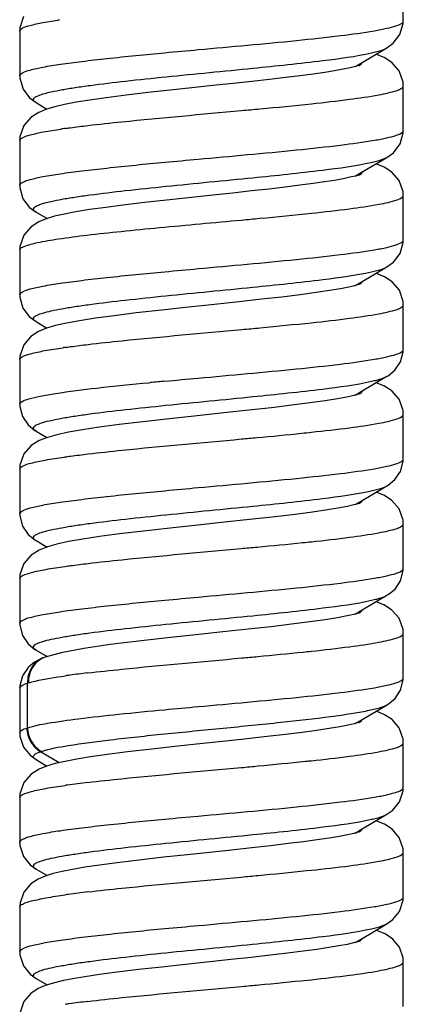
# Model space of a CAD drawing. Units: millimetres. Extents: x 0 to 420, y 0 to 299.
# Drawn here: x 103 to 107, y 24 to 34 of the extents above; entities that cross this region are included whole.
import ezdxf

# ---------------------------------------------------------------- set-up
doc = ezdxf.new("R2010")
doc.units = ezdxf.units.MM
doc.header["$LTSCALE"] = 23.1
doc.layers.get('0').update_dxf_attribs({"linetype": 'CONTINUOUS'})

msp = doc.modelspace()

# ---------------------------------------------------------------- linework, layer by layer
at = {"color": 7, "linetype": 'Continuous'}
for p, q in [((106.858, 34.337), (106.858, 34.827)), ((102.7, 34.386), (102.66, 34.264)), ((106.856, 34.31), (106.858, 34.338)), ((102.66, 34.264), (102.658, 34.227)), ((102.658, 34.227), (102.658, 33.737)), ((106.821, 34.189), (106.856, 34.31)), ((106.748, 34.094), (106.821, 34.189)), ((106.388, 33.873), (106.679, 34.044)), ((106.679, 34.044), (106.748, 34.094)), ((106.566, 33.971), (106.559, 33.973)), ((106.648, 33.937), (106.566, 33.971)), ((106.732, 33.884), (106.648, 33.937)), ((106.106, 33.792), (105.997, 33.775)), ((106.199, 33.809), (106.106, 33.792)), ((106.275, 33.825), (106.199, 33.809)), ((106.333, 33.839), (106.275, 33.825)), ((106.329, 33.838), (106.388, 33.873)), ((106.37, 33.85), (106.333, 33.839)), ((106.384, 33.855), (106.37, 33.85)), ((106.376, 33.851), (106.376, 33.851)), ((106.811, 33.793), (106.732, 33.884)), ((106.855, 33.668), (106.811, 33.793)), ((102.658, 33.738), (102.659, 33.711)), ((102.659, 33.711), (102.694, 33.59)), ((105.199, 33.676), (104.993, 33.653)), ((105.391, 33.697), (105.199, 33.676)), ((105.568, 33.718), (105.391, 33.697)), ((105.728, 33.738), (105.568, 33.718)), ((105.871, 33.757), (105.728, 33.738)), ((105.997, 33.775), (105.871, 33.757)), ((102.694, 33.59), (102.766, 33.495)), ((104.304, 33.58), (104.061, 33.553)), ((104.544, 33.606), (104.304, 33.58)), ((104.774, 33.63), (104.544, 33.606)), ((104.993, 33.653), (104.774, 33.63)), ((106.858, 33.627), (106.855, 33.668)), ((106.858, 33.137), (106.858, 33.627)), ((102.766, 33.495), (102.836, 33.444)), ((103.424, 33.471), (103.275, 33.447)), ((103.603, 33.497), (103.424, 33.471)), ((103.822, 33.525), (103.603, 33.497)), ((104.061, 33.553), (103.822, 33.525)), ((102.836, 33.444), (102.956, 33.373)), ((102.95, 33.371), (102.867, 33.337)), ((103.041, 33.398), (102.95, 33.371)), ((103.149, 33.423), (103.041, 33.398)), ((103.275, 33.447), (103.149, 33.423)), ((102.783, 33.284), (102.704, 33.193)), ((102.867, 33.337), (102.783, 33.284)), ((102.704, 33.193), (102.66, 33.068)), ((106.857, 33.112), (106.858, 33.138)), ((102.66, 33.068), (102.658, 33.027)), ((102.658, 33.027), (102.658, 33.027)), ((102.658, 33.027), (102.658, 32.537)), ((106.822, 32.991), (106.857, 33.112)), ((106.75, 32.895), (106.822, 32.991)), ((106.388, 32.673), (106.679, 32.844)), ((106.679, 32.844), (106.75, 32.895)), ((106.567, 32.771), (106.559, 32.773)), ((106.649, 32.737), (106.567, 32.771)), ((106.733, 32.683), (106.649, 32.737)), ((106.106, 32.592), (105.996, 32.575)), ((106.198, 32.609), (106.106, 32.592)), ((106.274, 32.625), (106.198, 32.609)), ((106.332, 32.639), (106.274, 32.625)), ((106.329, 32.638), (106.388, 32.673)), ((106.37, 32.65), (106.332, 32.639)), ((106.384, 32.655), (106.37, 32.65)), ((106.376, 32.651), (106.376, 32.651)), ((106.812, 32.592), (106.733, 32.683)), ((106.855, 32.467), (106.812, 32.592)), ((102.658, 32.538), (102.659, 32.513)), ((102.659, 32.513), (102.693, 32.391)), ((105.389, 32.497), (105.197, 32.476)), ((105.566, 32.518), (105.389, 32.497)), ((105.726, 32.538), (105.566, 32.518)), ((105.87, 32.557), (105.726, 32.538)), ((105.996, 32.575), (105.87, 32.557)), ((102.693, 32.391), (102.765, 32.296)), ((104.3, 32.379), (104.056, 32.352)), ((104.54, 32.405), (104.3, 32.379)), ((104.771, 32.43), (104.54, 32.405)), ((104.99, 32.453), (104.771, 32.43)), ((105.197, 32.476), (104.99, 32.453)), ((106.858, 32.427), (106.855, 32.467)), ((106.858, 31.937), (106.858, 32.427)), ((102.765, 32.296), (102.836, 32.244)), ((103.421, 32.271), (103.273, 32.246)), ((103.599, 32.296), (103.421, 32.271)), ((103.817, 32.324), (103.599, 32.296)), ((104.056, 32.352), (103.817, 32.324)), ((102.836, 32.244), (102.957, 32.173)), ((102.949, 32.171), (102.866, 32.137)), ((103.04, 32.198), (102.949, 32.171)), ((103.147, 32.222), (103.04, 32.198)), ((103.273, 32.246), (103.147, 32.222)), ((102.782, 32.083), (102.703, 31.992)), ((102.866, 32.137), (102.782, 32.083)), ((102.703, 31.992), (102.66, 31.867)), ((102.66, 31.867), (102.658, 31.827)), ((106.822, 31.791), (106.857, 31.912)), ((106.857, 31.912), (106.858, 31.938)), ((102.658, 31.827), (102.658, 31.337)), ((106.75, 31.695), (106.822, 31.791)), ((106.388, 31.473), (106.679, 31.644)), ((106.679, 31.644), (106.75, 31.695)), ((106.566, 31.571), (106.559, 31.573)), ((106.652, 31.535), (106.566, 31.571)), ((106.737, 31.48), (106.652, 31.535)), ((106.169, 31.403), (106.049, 31.383)), ((106.26, 31.421), (106.169, 31.403)), ((106.325, 31.437), (106.26, 31.421)), ((106.367, 31.449), (106.325, 31.437)), ((106.329, 31.438), (106.388, 31.473)), ((106.384, 31.455), (106.367, 31.449)), ((106.815, 31.387), (106.737, 31.48)), ((102.658, 31.338), (102.659, 31.312)), ((102.659, 31.312), (102.693, 31.191)), ((105.528, 31.313), (105.305, 31.288)), ((105.727, 31.338), (105.528, 31.313)), ((105.902, 31.361), (105.727, 31.338)), ((106.049, 31.383), (105.902, 31.361)), ((106.855, 31.265), (106.815, 31.387)), ((102.693, 31.191), (102.766, 31.095)), ((104.507, 31.202), (104.213, 31.17)), ((104.792, 31.232), (104.507, 31.202)), ((105.059, 31.261), (104.792, 31.232)), ((105.305, 31.288), (105.059, 31.261)), ((106.858, 31.227), (106.855, 31.265)), ((106.858, 30.737), (106.858, 31.227)), ((102.766, 31.095), (102.836, 31.044)), ((103.486, 31.08), (103.313, 31.053)), ((103.69, 31.108), (103.486, 31.08)), ((103.934, 31.138), (103.69, 31.108)), ((104.213, 31.17), (103.934, 31.138)), ((102.836, 31.044), (102.956, 30.973)), ((103.049, 31), (102.951, 30.971)), ((103.169, 31.027), (103.049, 31)), ((103.313, 31.053), (103.169, 31.027)), ((102.779, 30.88), (102.701, 30.788)), ((102.864, 30.936), (102.779, 30.88)), ((102.951, 30.971), (102.864, 30.936)), ((102.701, 30.788), (102.66, 30.666)), ((102.66, 30.666), (102.658, 30.627)), ((106.827, 30.601), (106.857, 30.714)), ((106.857, 30.714), (106.858, 30.738)), ((102.658, 30.627), (102.658, 30.137)), ((106.766, 30.511), (106.827, 30.601)), ((106.388, 30.273), (106.679, 30.444)), ((106.679, 30.444), (106.691, 30.451)), ((106.691, 30.451), (106.766, 30.511)), ((104.075, 30.374), (104.087, 30.375)), ((106.644, 30.339), (106.559, 30.373)), ((106.731, 30.285), (106.644, 30.339)), ((106.24, 30.217), (106.136, 30.198)), ((106.315, 30.234), (106.24, 30.217)), ((106.363, 30.247), (106.315, 30.234)), ((106.33, 30.238), (106.388, 30.273)), ((106.383, 30.255), (106.363, 30.247)), ((106.811, 30.193), (106.731, 30.285)), ((102.658, 30.138), (102.658, 30.114)), ((102.658, 30.114), (102.688, 30.002)), ((105.639, 30.127), (105.416, 30.1)), ((105.834, 30.152), (105.639, 30.127)), ((106.001, 30.176), (105.834, 30.152)), ((106.136, 30.198), (106.001, 30.176)), ((106.855, 30.069), (106.811, 30.193)), ((102.688, 30.002), (102.749, 29.912)), ((104.599, 30.012), (104.297, 29.979)), ((104.892, 30.043), (104.599, 30.012)), ((105.167, 30.072), (104.892, 30.043)), ((105.416, 30.1), (105.167, 30.072)), ((106.858, 30.027), (106.855, 30.069)), ((106.858, 29.537), (106.858, 30.027)), ((102.749, 29.912), (102.824, 29.851)), ((103.746, 29.915), (103.527, 29.886)), ((104.005, 29.946), (103.746, 29.915)), ((104.297, 29.979), (104.005, 29.946)), ((102.824, 29.851), (102.836, 29.844)), ((102.836, 29.844), (102.956, 29.773)), ((103.064, 29.804), (102.961, 29.775)), ((103.191, 29.831), (103.064, 29.804)), ((103.344, 29.858), (103.191, 29.831)), ((103.527, 29.886), (103.344, 29.858)), ((102.784, 29.685), (102.704, 29.593)), ((102.871, 29.739), (102.784, 29.685)), ((102.961, 29.775), (102.871, 29.739)), ((102.704, 29.593), (102.66, 29.469)), ((102.66, 29.469), (102.658, 29.427)), ((103.144, 29.559), (103.157, 29.561)), ((106.828, 29.402), (106.857, 29.515)), ((106.857, 29.515), (106.858, 29.538)), ((102.658, 29.427), (102.658, 29.427)), ((102.658, 29.427), (102.658, 28.937)), ((106.766, 29.312), (106.828, 29.402)), ((106.679, 29.244), (106.692, 29.251)), ((106.692, 29.251), (106.766, 29.312)), ((106.388, 29.073), (106.679, 29.244)), ((106.643, 29.14), (106.559, 29.173)), ((106.73, 29.085), (106.643, 29.14)), ((106.317, 29.035), (106.243, 29.018)), ((106.364, 29.048), (106.317, 29.035)), ((106.329, 29.038), (106.388, 29.073)), ((106.383, 29.055), (106.364, 29.048)), ((106.376, 29.051), (106.376, 29.051)), ((106.811, 28.993), (106.73, 29.085)), ((102.658, 28.938), (102.658, 28.914)), ((105.645, 28.927), (105.423, 28.901)), ((105.839, 28.952), (105.645, 28.927)), ((106.005, 28.976), (105.839, 28.952)), ((106.14, 28.998), (106.005, 28.976)), ((106.243, 29.018), (106.14, 28.998)), ((106.855, 28.869), (106.811, 28.993)), ((102.658, 28.914), (102.687, 28.802)), ((104.9, 28.844), (104.607, 28.812)), ((105.174, 28.873), (104.9, 28.844)), ((105.423, 28.901), (105.174, 28.873)), ((106.858, 28.827), (106.855, 28.869)), ((106.858, 28.337), (106.858, 28.827)), ((102.687, 28.802), (102.749, 28.712)), ((102.749, 28.712), (102.824, 28.651)), ((103.751, 28.716), (103.531, 28.687)), ((104.012, 28.747), (103.751, 28.716)), ((104.305, 28.78), (104.012, 28.747)), ((104.607, 28.812), (104.305, 28.78)), ((102.824, 28.651), (102.836, 28.644)), ((102.836, 28.644), (102.957, 28.573)), ((103.065, 28.604), (102.962, 28.575)), ((103.193, 28.632), (103.065, 28.604)), ((103.347, 28.659), (103.193, 28.632)), ((103.531, 28.687), (103.347, 28.659)), ((102.872, 28.539), (102.784, 28.485)), ((102.962, 28.575), (102.872, 28.539)), ((102.704, 28.393), (102.66, 28.269)), ((102.784, 28.485), (102.704, 28.393)), ((106.828, 28.203), (106.857, 28.315)), ((106.857, 28.315), (106.858, 28.338)), ((102.66, 28.269), (102.658, 28.227)), ((102.658, 28.227), (102.658, 28.227)), ((102.658, 28.227), (102.658, 27.737)), ((106.767, 28.112), (106.828, 28.203)), ((106.692, 28.051), (106.767, 28.112)), ((106.388, 27.873), (106.679, 28.044)), ((106.643, 27.94), (106.559, 27.973)), ((106.679, 28.044), (106.692, 28.051)), ((106.364, 27.848), (106.316, 27.834)), ((106.329, 27.838), (106.388, 27.873)), ((106.384, 27.855), (106.364, 27.848)), ((106.376, 27.851), (106.376, 27.851)), ((106.73, 27.885), (106.643, 27.94)), ((106.811, 27.793), (106.73, 27.885)), ((102.658, 27.738), (102.658, 27.716)), ((105.833, 27.752), (105.635, 27.726)), ((106.001, 27.776), (105.833, 27.752)), ((106.138, 27.798), (106.001, 27.776)), ((106.242, 27.818), (106.138, 27.798)), ((106.316, 27.834), (106.242, 27.818)), ((106.855, 27.669), (106.811, 27.793)), ((102.658, 27.716), (102.687, 27.604)), ((104.882, 27.642), (104.586, 27.61)), ((105.159, 27.671), (104.882, 27.642)), ((105.41, 27.7), (105.159, 27.671)), ((105.635, 27.726), (105.41, 27.7)), ((106.858, 27.627), (106.855, 27.669)), ((106.858, 27.137), (106.858, 27.627)), ((102.687, 27.604), (102.749, 27.512)), ((103.959, 27.541), (103.649, 27.503)), ((104.275, 27.577), (103.959, 27.541)), ((104.586, 27.61), (104.275, 27.577)), ((102.749, 27.512), (102.823, 27.451)), ((102.823, 27.451), (102.836, 27.444)), ((102.836, 27.444), (102.958, 27.372)), ((103.11, 27.414), (102.935, 27.366)), ((103.361, 27.461), (103.11, 27.414)), ((103.649, 27.503), (103.361, 27.461)), ((102.82, 27.311), (102.749, 27.252)), ((102.889, 27.347), (102.82, 27.311)), ((102.925, 27.362), (102.889, 27.347)), ((102.938, 27.367), (102.925, 27.362)), ((102.925, 27.362), (102.925, 27.362)), ((102.749, 27.252), (102.688, 27.162)), ((102.688, 27.162), (102.659, 27.051)), ((106.828, 27.004), (106.857, 27.116)), ((106.857, 27.116), (106.858, 27.138)), ((102.659, 27.051), (102.658, 27.027)), ((102.658, 27.027), (102.658, 26.537)), ((102.743, 26.592), (102.743, 27.081)), ((106.767, 26.912), (106.828, 27.004)), ((106.692, 26.851), (106.767, 26.912)), ((106.388, 26.673), (106.68, 26.844)), ((106.572, 26.769), (106.558, 26.773)), ((106.652, 26.735), (106.572, 26.769)), ((106.68, 26.844), (106.692, 26.851)), ((106.329, 26.638), (106.388, 26.673)), ((106.735, 26.682), (106.652, 26.735)), ((106.812, 26.591), (106.735, 26.682)), ((105.909, 26.562), (105.75, 26.541)), ((106.047, 26.583), (105.909, 26.562)), ((106.161, 26.602), (106.047, 26.583)), ((106.253, 26.62), (106.161, 26.602)), ((106.321, 26.636), (106.253, 26.62)), ((106.366, 26.648), (106.321, 26.636)), ((106.384, 26.655), (106.366, 26.648)), ((106.855, 26.467), (106.812, 26.591)), ((102.658, 26.538), (102.66, 26.501)), ((102.66, 26.501), (102.699, 26.38)), ((104.915, 26.445), (104.662, 26.418)), ((105.149, 26.47), (104.915, 26.445)), ((105.368, 26.495), (105.149, 26.47)), ((105.569, 26.518), (105.368, 26.495)), ((105.75, 26.541), (105.569, 26.518)), ((106.858, 26.427), (106.855, 26.467)), ((102.699, 26.38), (102.771, 26.291)), ((104.105, 26.358), (103.839, 26.327)), ((104.389, 26.389), (104.105, 26.358)), ((104.662, 26.418), (104.389, 26.389)), ((106.858, 25.937), (106.858, 26.427)), ((102.771, 26.291), (102.836, 26.244)), ((102.836, 26.244), (102.956, 26.173)), ((103.089, 26.209), (102.887, 26.33)), ((103.154, 26.224), (103.045, 26.199)), ((103.282, 26.248), (103.154, 26.224)), ((103.433, 26.272), (103.282, 26.248)), ((103.615, 26.298), (103.433, 26.272)), ((103.839, 26.327), (103.615, 26.298)), ((102.869, 26.138), (102.784, 26.085)), ((102.952, 26.172), (102.869, 26.138)), ((103.045, 26.199), (102.952, 26.172)), ((102.784, 26.085), (102.704, 25.993)), ((102.704, 25.993), (102.66, 25.867)), ((106.816, 25.78), (106.856, 25.901)), ((106.856, 25.901), (106.858, 25.938)), ((102.66, 25.867), (102.658, 25.827)), ((102.658, 25.827), (102.658, 25.337)), ((106.679, 25.644), (106.744, 25.69)), ((106.744, 25.69), (106.816, 25.78)), ((106.388, 25.473), (106.679, 25.644)), ((106.329, 25.438), (106.388, 25.473)), ((106.569, 25.57), (106.559, 25.573)), ((106.651, 25.536), (106.569, 25.57)), ((106.736, 25.481), (106.651, 25.536)), ((106.814, 25.388), (106.736, 25.481)), ((105.916, 25.363), (105.766, 25.343)), ((106.046, 25.383), (105.916, 25.363)), ((106.156, 25.401), (106.046, 25.383)), ((106.246, 25.418), (106.156, 25.401)), ((106.315, 25.434), (106.246, 25.418)), ((106.362, 25.447), (106.315, 25.434)), ((106.383, 25.455), (106.362, 25.447)), ((106.376, 25.451), (106.376, 25.451)), ((106.855, 25.264), (106.814, 25.388)), ((102.658, 25.338), (102.66, 25.301)), ((102.66, 25.301), (102.699, 25.18)), ((105.201, 25.276), (104.978, 25.252)), ((105.408, 25.299), (105.201, 25.276)), ((105.597, 25.322), (105.408, 25.299)), ((105.766, 25.343), (105.597, 25.322)), ((106.858, 25.227), (106.855, 25.264)), ((102.699, 25.18), (102.772, 25.09)), ((104.233, 25.172), (103.964, 25.142)), ((104.496, 25.201), (104.233, 25.172)), ((104.978, 25.252), (104.496, 25.201)), ((106.858, 24.737), (106.858, 25.227)), ((102.772, 25.09), (102.836, 25.044)), ((102.836, 25.044), (102.957, 24.973)), ((103.237, 25.04), (103.122, 25.017)), ((103.372, 25.063), (103.237, 25.04)), ((103.533, 25.087), (103.372, 25.063)), ((103.724, 25.112), (103.533, 25.087)), ((103.964, 25.142), (103.724, 25.112)), ((102.858, 24.933), (102.779, 24.88)), ((102.936, 24.966), (102.858, 24.933)), ((103.023, 24.993), (102.936, 24.966)), ((103.122, 25.017), (103.023, 24.993)), ((105.798, 25.026), (105.852, 25.031)), ((102.779, 24.88), (102.703, 24.792)), ((102.703, 24.792), (102.661, 24.672)), ((106.856, 24.702), (106.858, 24.738)), ((102.661, 24.672), (102.658, 24.627)), ((102.658, 24.627), (102.658, 24.137)), ((106.817, 24.58), (106.856, 24.702)), ((106.744, 24.49), (106.817, 24.58)), ((106.388, 24.273), (106.679, 24.444)), ((106.679, 24.444), (106.744, 24.49)), ((106.577, 24.367), (106.558, 24.373)), ((106.659, 24.332), (106.577, 24.367)), ((106.742, 24.276), (106.659, 24.332)), ((106.042, 24.182), (105.911, 24.162)), ((106.153, 24.201), (106.042, 24.182)), ((106.244, 24.218), (106.153, 24.201)), ((106.314, 24.234), (106.244, 24.218)), ((106.361, 24.247), (106.314, 24.234)), ((106.33, 24.238), (106.388, 24.273)), ((106.383, 24.255), (106.361, 24.247)), ((106.376, 24.251), (106.376, 24.251)), ((106.815, 24.186), (106.742, 24.276)), ((106.855, 24.069), (106.815, 24.186)), ((102.658, 24.138), (102.66, 24.102)), ((102.66, 24.102), (102.698, 23.981)), ((105.193, 24.075), (104.968, 24.051)), ((105.4, 24.098), (105.193, 24.075)), ((105.589, 24.121), (105.4, 24.098)), ((105.76, 24.142), (105.589, 24.121)), ((105.911, 24.162), (105.76, 24.142)), ((106.858, 24.027), (106.855, 24.069)), ((102.698, 23.981), (102.771, 23.89)), ((104.215, 23.97), (103.959, 23.941)), ((104.474, 23.998), (104.215, 23.97)), ((104.968, 24.051), (104.474, 23.998)), ((106.858, 23.537), (106.858, 24.027)), ((102.771, 23.89), (102.836, 23.844)), ((103.372, 23.863), (103.236, 23.84)), ((103.532, 23.887), (103.372, 23.863)), ((103.725, 23.912), (103.532, 23.887)), ((103.959, 23.941), (103.725, 23.912)), ((102.836, 23.844), (102.957, 23.773)), ((102.938, 23.767), (102.859, 23.733)), ((103.023, 23.793), (102.938, 23.767)), ((103.121, 23.817), (103.023, 23.793)), ((103.236, 23.84), (103.121, 23.817)), ((105.807, 23.827), (105.851, 23.831)), ((102.779, 23.681), (102.703, 23.592)), ((102.859, 23.733), (102.779, 23.681)), ((102.703, 23.592), (102.661, 23.471))]:
    msp.add_line(p, q, dxfattribs=at)
for centre, radius, start, end in [((106.296, 33.987), 0.158, 300.4787, 302.4317), ((102.908, 33.568), 0.143, 239.0902, 239.6217), ((104.232, 25.504), 7.732, 98.0341, 98.3485), ((106.295, 32.788), 0.159, 300.4814, 302.357), ((106.295, 31.588), 0.159, 300.4669, 302.3281), ((104.288, 22.709), 8.132, 98.0004, 98.1578), ((111.088, -42.618), 73.328, 95.35302, 95.47794), ((106.295, 30.388), 0.16, 300.4718, 302.3028), ((102.575, 60.603), 30.945, 275.8785, 276.0811), ((106.295, 29.189), 0.16, 300.4776, 302.248), ((102.607, 59.099), 30.64, 275.8977, 276.0813), ((106.295, 27.989), 0.16, 300.4823, 302.204), ((102.62, 57.77), 30.51, 275.9058, 276.0815), ((104.425, 18.133), 9.117, 97.6787, 97.9896), ((104.831, 15.089), 12.188, 96.7413, 97.6619), ((102.95, 26.439), 0.675, 106.9795, 107.8787), ((102.922, 26.037), 0.583, 107.881, 108.7228), ((106.294, 26.789), 0.161, 300.4863, 302.1398), ((103.08, 25.775), 0.588, 108.3509, 109.167), ((102.701, 55.81), 29.746, 275.9564, 276.0815), ((104.369, 17.331), 8.714, 97.8486, 98.0119), ((104.767, 14.401), 11.671, 96.7092, 97.8204), ((106.294, 25.589), 0.16, 300.5082, 302.1296), ((104.392, 15.97), 8.878, 97.7913, 97.9912), ((104.791, 13.017), 11.857, 96.7142, 97.7664), ((106.294, 24.389), 0.161, 300.5135, 302.1035), ((104.406, 14.669), 8.979, 97.7376, 97.9975), ((104.812, 11.647), 12.028, 96.7206, 97.7164)]:
    msp.add_arc(centre, radius, start, end, dxfattribs=at)
for points, knots in [([(102.658, 34.227), (102.658, 34.241), (102.703, 34.271), (102.785, 34.294), (102.926, 34.326), (103.035, 34.343), (103.098, 34.353)], [0, 0, 0, 0, 0.091045, 0.284865, 0.589696, 1, 1, 1, 1]), ([(105.69, 34.125), (105.85, 34.142), (106.134, 34.172), (106.465, 34.217), (106.666, 34.254), (106.767, 34.28), (106.827, 34.301), (106.858, 34.326), (106.858, 34.337)], [0, 0, 0, 0, 0.402711, 0.715974, 0.831632, 0.917259, 0.972185, 1, 1, 1, 1]), ([(104.247, 33.991), (104.368, 34.002), (104.85, 34.046), (105.331, 34.089), (105.69, 34.125)], [0, 0, 0, 0, 0.253194, 1, 1, 1, 1]), ([(106.511, 33.989), (106.529, 33.994), (106.587, 34.008), (106.645, 34.024), (106.679, 34.044)], [0, 0, 0, 0, 0.325103, 1, 1, 1, 1]), ([(102.658, 33.738), (102.658, 33.752), (102.704, 33.782), (102.786, 33.806), (102.929, 33.838), (103.117, 33.867), (103.351, 33.898), (103.732, 33.941), (104.035, 33.971), (104.247, 33.991)], [0, 0, 0, 0, 0.026408, 0.082657, 0.171119, 0.290114, 0.436673, 0.606952, 1, 1, 1, 1]), ([(105.211, 33.821), (105.467, 33.847), (105.901, 33.893), (106.335, 33.95), (106.511, 33.989)], [0, 0, 0, 0, 0.588632, 1, 1, 1, 1]), ([(102.835, 33.445), (102.825, 33.45), (102.804, 33.463), (102.815, 33.5), (102.858, 33.519), (102.92, 33.543), (103.012, 33.565), (103.129, 33.588), (103.271, 33.611), (103.502, 33.643), (103.835, 33.683), (104.27, 33.728), (104.735, 33.774), (105.052, 33.805), (105.211, 33.821)], [0, 0, 0, 0, 0.013697, 0.023359, 0.040091, 0.067225, 0.105123, 0.153432, 0.211542, 0.278634, 0.435746, 0.615573, 0.807492, 1, 1, 1, 1]), ([(106.381, 33.853), (106.384, 33.855), (106.393, 33.862), (106.402, 33.871), (106.406, 33.878)], [0, 0, 0, 0, 0.304786, 1, 1, 1, 1]), ([(105.853, 33.432), (105.992, 33.446), (106.239, 33.475), (106.55, 33.519), (106.744, 33.561), (106.833, 33.593), (106.857, 33.617), (106.858, 33.627)], [0, 0, 0, 0, 0.405457, 0.71714, 0.916297, 0.971123, 1, 1, 1, 1]), ([(103.404, 33.193), (103.528, 33.208), (104.088, 33.268), (104.649, 33.316), (105.085, 33.357)], [0, 0, 0, 0, 0.221686, 1, 1, 1, 1]), ([(105.085, 33.357), (105.153, 33.363), (105.409, 33.387), (105.665, 33.411), (105.853, 33.432)], [0, 0, 0, 0, 0.262335, 1, 1, 1, 1]), ([(102.658, 33.027), (102.658, 33.041), (102.704, 33.072), (102.788, 33.095), (102.933, 33.128), (103.044, 33.145), (103.109, 33.154)], [0, 0, 0, 0, 0.090605, 0.2845, 0.589574, 1, 1, 1, 1]), ([(103.151, 33.16), (103.171, 33.163), (103.255, 33.175), (103.34, 33.185), (103.404, 33.193)], [0, 0, 0, 0, 0.234045, 1, 1, 1, 1]), ([(105.69, 32.925), (105.85, 32.942), (106.135, 32.972), (106.465, 33.017), (106.666, 33.054), (106.767, 33.08), (106.827, 33.101), (106.858, 33.126), (106.858, 33.137)], [0, 0, 0, 0, 0.402713, 0.715974, 0.831637, 0.917267, 0.972185, 1, 1, 1, 1]), ([(104.245, 32.79), (104.367, 32.802), (104.849, 32.846), (105.331, 32.889), (105.69, 32.925)], [0, 0, 0, 0, 0.253186, 1, 1, 1, 1]), ([(106.507, 32.789), (106.526, 32.793), (106.585, 32.807), (106.644, 32.823), (106.679, 32.844)], [0, 0, 0, 0, 0.325664, 1, 1, 1, 1]), ([(102.658, 32.538), (102.658, 32.552), (102.704, 32.582), (102.786, 32.606), (102.929, 32.638), (103.116, 32.667), (103.35, 32.698), (103.731, 32.741), (104.034, 32.771), (104.245, 32.79)], [0, 0, 0, 0, 0.026401, 0.082649, 0.171089, 0.290064, 0.436609, 0.606889, 1, 1, 1, 1]), ([(105.211, 32.621), (105.466, 32.646), (105.899, 32.693), (106.332, 32.75), (106.507, 32.789)], [0, 0, 0, 0, 0.587782, 1, 1, 1, 1]), ([(102.836, 32.244), (102.826, 32.25), (102.805, 32.261), (102.814, 32.3), (102.857, 32.319), (102.918, 32.342), (103.01, 32.364), (103.127, 32.387), (103.268, 32.41), (103.5, 32.443), (103.832, 32.482), (104.269, 32.528), (104.734, 32.574), (105.052, 32.605), (105.211, 32.621)], [0, 0, 0, 0, 0.013957, 0.023574, 0.04009, 0.067024, 0.104737, 0.152915, 0.210933, 0.277973, 0.435106, 0.615084, 0.807233, 1, 1, 1, 1]), ([(106.38, 32.653), (106.384, 32.655), (106.393, 32.662), (106.403, 32.671), (106.406, 32.679)], [0, 0, 0, 0, 0.30596, 1, 1, 1, 1]), ([(105.853, 32.232), (105.992, 32.246), (106.239, 32.275), (106.55, 32.319), (106.744, 32.361), (106.833, 32.393), (106.857, 32.417), (106.858, 32.427)], [0, 0, 0, 0, 0.405462, 0.717156, 0.916313, 0.971128, 1, 1, 1, 1]), ([(105.085, 32.157), (105.153, 32.163), (105.409, 32.187), (105.665, 32.211), (105.853, 32.232)], [0, 0, 0, 0, 0.262325, 1, 1, 1, 1]), ([(102.658, 31.827), (102.658, 31.835), (102.674, 31.854), (102.739, 31.883), (102.879, 31.918), (103.108, 31.956), (103.414, 31.995), (103.782, 32.035), (104.346, 32.09), (104.786, 32.129), (105.085, 32.157)], [0, 0, 0, 0, 0.009735, 0.026767, 0.087603, 0.183471, 0.310468, 0.462941, 0.633984, 1, 1, 1, 1]), ([(105.688, 31.725), (105.848, 31.741), (106.133, 31.772), (106.464, 31.816), (106.666, 31.853), (106.766, 31.88), (106.827, 31.901), (106.858, 31.926), (106.858, 31.937)], [0, 0, 0, 0, 0.402661, 0.715954, 0.83164, 0.917263, 0.972206, 1, 1, 1, 1]), ([(104.246, 31.59), (104.368, 31.602), (104.848, 31.646), (105.329, 31.689), (105.688, 31.725)], [0, 0, 0, 0, 0.253189, 1, 1, 1, 1]), ([(106.511, 31.59), (106.53, 31.594), (106.587, 31.608), (106.645, 31.624), (106.679, 31.644)], [0, 0, 0, 0, 0.325115, 1, 1, 1, 1]), ([(102.658, 31.338), (102.658, 31.352), (102.704, 31.382), (102.786, 31.406), (102.929, 31.438), (103.116, 31.467), (103.35, 31.498), (103.731, 31.541), (104.035, 31.571), (104.246, 31.59)], [0, 0, 0, 0, 0.026414, 0.082683, 0.171123, 0.290097, 0.436641, 0.606916, 1, 1, 1, 1]), ([(105.209, 31.421), (105.465, 31.446), (105.9, 31.493), (106.335, 31.55), (106.511, 31.59)], [0, 0, 0, 0, 0.588654, 1, 1, 1, 1]), ([(102.836, 31.044), (102.826, 31.05), (102.805, 31.062), (102.814, 31.1), (102.857, 31.119), (102.918, 31.142), (103.01, 31.164), (103.126, 31.187), (103.268, 31.21), (103.499, 31.243), (103.832, 31.282), (104.267, 31.328), (104.733, 31.374), (105.05, 31.405), (105.209, 31.421)], [0, 0, 0, 0, 0.013971, 0.023598, 0.040123, 0.067069, 0.104781, 0.152953, 0.210956, 0.277983, 0.435087, 0.61505, 0.807216, 1, 1, 1, 1]), ([(106.38, 31.453), (106.383, 31.455), (106.393, 31.462), (106.403, 31.471), (106.406, 31.479)], [0, 0, 0, 0, 0.306356, 1, 1, 1, 1]), ([(105.853, 31.032), (105.992, 31.046), (106.239, 31.075), (106.55, 31.119), (106.744, 31.161), (106.833, 31.193), (106.857, 31.217), (106.858, 31.227)], [0, 0, 0, 0, 0.405462, 0.717154, 0.916313, 0.971124, 1, 1, 1, 1]), ([(105.09, 30.957), (105.157, 30.963), (105.411, 30.987), (105.666, 31.012), (105.853, 31.032)], [0, 0, 0, 0, 0.262301, 1, 1, 1, 1]), ([(103.406, 30.793), (103.53, 30.808), (104.091, 30.868), (104.653, 30.917), (105.09, 30.957)], [0, 0, 0, 0, 0.221796, 1, 1, 1, 1]), ([(102.658, 30.627), (102.658, 30.642), (102.708, 30.673), (102.795, 30.697), (102.949, 30.731), (103.066, 30.748), (103.134, 30.758)], [0, 0, 0, 0, 0.089665, 0.28372, 0.58933, 1, 1, 1, 1]), ([(103.156, 30.761), (103.176, 30.764), (103.259, 30.775), (103.342, 30.786), (103.406, 30.793)], [0, 0, 0, 0, 0.234372, 1, 1, 1, 1]), ([(105.688, 30.525), (105.849, 30.541), (106.133, 30.572), (106.464, 30.616), (106.666, 30.654), (106.767, 30.68), (106.827, 30.701), (106.858, 30.726), (106.858, 30.737)], [0, 0, 0, 0, 0.402674, 0.715962, 0.831636, 0.91727, 0.972197, 1, 1, 1, 1]), ([(104.247, 30.391), (104.368, 30.402), (104.849, 30.446), (105.33, 30.489), (105.688, 30.525)], [0, 0, 0, 0, 0.253183, 1, 1, 1, 1]), ([(106.511, 30.39), (106.53, 30.394), (106.587, 30.408), (106.645, 30.424), (106.679, 30.444)], [0, 0, 0, 0, 0.325365, 1, 1, 1, 1]), ([(102.658, 30.138), (102.658, 30.151), (102.697, 30.179), (102.771, 30.201), (102.896, 30.231), (103.142, 30.272), (103.541, 30.322), (103.884, 30.356), (104.075, 30.374)], [0, 0, 0, 0, 0.026847, 0.082467, 0.169713, 0.287308, 0.602717, 1, 1, 1, 1]), ([(105.211, 30.221), (105.467, 30.247), (105.901, 30.293), (106.335, 30.35), (106.511, 30.39)], [0, 0, 0, 0, 0.588626, 1, 1, 1, 1]), ([(102.836, 29.844), (102.826, 29.85), (102.805, 29.862), (102.814, 29.9), (102.857, 29.919), (102.918, 29.942), (103.01, 29.964), (103.127, 29.987), (103.268, 30.01), (103.5, 30.043), (103.833, 30.082), (104.269, 30.128), (104.735, 30.174), (105.052, 30.205), (105.211, 30.221)], [0, 0, 0, 0, 0.013951, 0.023568, 0.040092, 0.067023, 0.104749, 0.152927, 0.210946, 0.27799, 0.435121, 0.615097, 0.80725, 1, 1, 1, 1]), ([(106.38, 30.253), (106.383, 30.255), (106.394, 30.262), (106.403, 30.271), (106.406, 30.279)], [0, 0, 0, 0, 0.307711, 1, 1, 1, 1]), ([(105.853, 29.832), (105.992, 29.846), (106.238, 29.875), (106.55, 29.919), (106.744, 29.961), (106.833, 29.993), (106.857, 30.017), (106.858, 30.027)], [0, 0, 0, 0, 0.405433, 0.717128, 0.916305, 0.971117, 1, 1, 1, 1]), ([(105.085, 29.757), (105.142, 29.762), (105.362, 29.782), (105.581, 29.803), (105.744, 29.82)], [0, 0, 0, 0, 0.259553, 1, 1, 1, 1]), ([(103.406, 29.593), (103.53, 29.608), (104.089, 29.668), (104.649, 29.716), (105.085, 29.757)], [0, 0, 0, 0, 0.221786, 1, 1, 1, 1]), ([(103.157, 29.561), (103.176, 29.564), (103.259, 29.575), (103.342, 29.586), (103.406, 29.593)], [0, 0, 0, 0, 0.234385, 1, 1, 1, 1]), ([(102.658, 29.427), (102.658, 29.442), (102.709, 29.473), (102.799, 29.498), (102.955, 29.532), (103.075, 29.55), (103.144, 29.559)], [0, 0, 0, 0, 0.089318, 0.283445, 0.58926, 1, 1, 1, 1]), ([(105.689, 29.325), (105.849, 29.342), (106.134, 29.372), (106.464, 29.417), (106.666, 29.454), (106.767, 29.48), (106.827, 29.501), (106.858, 29.526), (106.858, 29.537)], [0, 0, 0, 0, 0.402688, 0.715969, 0.831643, 0.91728, 0.972194, 1, 1, 1, 1]), ([(104.245, 29.19), (104.367, 29.202), (104.848, 29.246), (105.33, 29.289), (105.689, 29.325)], [0, 0, 0, 0, 0.253182, 1, 1, 1, 1]), ([(102.658, 28.938), (102.658, 28.952), (102.704, 28.982), (102.786, 29.006), (102.928, 29.038), (103.116, 29.067), (103.35, 29.098), (103.731, 29.141), (104.034, 29.171), (104.245, 29.19)], [0, 0, 0, 0, 0.026394, 0.082634, 0.171065, 0.290029, 0.43657, 0.606853, 1, 1, 1, 1]), ([(105.211, 29.021), (105.466, 29.046), (105.898, 29.093), (106.331, 29.15), (106.506, 29.188)], [0, 0, 0, 0, 0.587512, 1, 1, 1, 1]), ([(106.506, 29.188), (106.525, 29.193), (106.584, 29.207), (106.644, 29.223), (106.679, 29.244)], [0, 0, 0, 0, 0.326136, 1, 1, 1, 1]), ([(106.38, 29.053), (106.383, 29.055), (106.394, 29.062), (106.403, 29.072), (106.406, 29.08)], [0, 0, 0, 0, 0.30906, 1, 1, 1, 1]), ([(102.836, 28.644), (102.826, 28.65), (102.805, 28.662), (102.814, 28.7), (102.857, 28.719), (102.918, 28.742), (103.01, 28.764), (103.127, 28.787), (103.268, 28.81), (103.5, 28.843), (103.833, 28.882), (104.269, 28.928), (104.735, 28.974), (105.052, 29.005), (105.211, 29.021)], [0, 0, 0, 0, 0.013956, 0.023573, 0.040094, 0.067032, 0.104749, 0.152926, 0.210945, 0.277986, 0.435121, 0.615103, 0.807258, 1, 1, 1, 1]), ([(105.853, 28.631), (105.992, 28.646), (106.238, 28.675), (106.55, 28.719), (106.744, 28.761), (106.833, 28.793), (106.857, 28.817), (106.858, 28.827)], [0, 0, 0, 0, 0.40543, 0.717136, 0.91632, 0.97112, 1, 1, 1, 1]), ([(105.084, 28.557), (105.142, 28.562), (105.366, 28.583), (105.59, 28.604), (105.755, 28.621)], [0, 0, 0, 0, 0.259809, 1, 1, 1, 1]), ([(103.406, 28.393), (103.53, 28.408), (104.089, 28.468), (104.649, 28.516), (105.084, 28.557)], [0, 0, 0, 0, 0.221767, 1, 1, 1, 1]), ([(103.154, 28.361), (103.174, 28.364), (103.258, 28.375), (103.342, 28.386), (103.406, 28.393)], [0, 0, 0, 0, 0.234207, 1, 1, 1, 1]), ([(102.658, 28.227), (102.658, 28.242), (102.71, 28.274), (102.801, 28.299), (102.961, 28.333), (103.083, 28.351), (103.154, 28.361)], [0, 0, 0, 0, 0.089005, 0.283202, 0.589204, 1, 1, 1, 1]), ([(105.688, 28.125), (105.849, 28.141), (106.133, 28.172), (106.464, 28.217), (106.666, 28.254), (106.767, 28.28), (106.827, 28.301), (106.858, 28.326), (106.858, 28.337)], [0, 0, 0, 0, 0.40267, 0.715966, 0.831654, 0.917271, 0.972204, 1, 1, 1, 1]), ([(104.246, 27.99), (104.368, 28.002), (104.849, 28.046), (105.33, 28.089), (105.688, 28.125)], [0, 0, 0, 0, 0.253222, 1, 1, 1, 1]), ([(102.658, 27.738), (102.658, 27.752), (102.704, 27.782), (102.786, 27.806), (102.929, 27.838), (103.116, 27.867), (103.35, 27.898), (103.731, 27.941), (104.035, 27.971), (104.246, 27.99)], [0, 0, 0, 0, 0.026392, 0.082644, 0.171072, 0.29004, 0.436586, 0.60687, 1, 1, 1, 1]), ([(105.209, 27.82), (105.465, 27.846), (105.9, 27.893), (106.335, 27.95), (106.51, 27.989)], [0, 0, 0, 0, 0.588493, 1, 1, 1, 1]), ([(106.51, 27.989), (106.529, 27.994), (106.586, 28.008), (106.645, 28.024), (106.679, 28.044)], [0, 0, 0, 0, 0.325453, 1, 1, 1, 1]), ([(106.38, 27.853), (106.383, 27.855), (106.394, 27.862), (106.404, 27.872), (106.407, 27.88)], [0, 0, 0, 0, 0.310337, 1, 1, 1, 1]), ([(102.836, 27.444), (102.826, 27.45), (102.805, 27.461), (102.814, 27.5), (102.857, 27.519), (102.918, 27.542), (103.01, 27.564), (103.126, 27.587), (103.268, 27.61), (103.499, 27.643), (103.831, 27.682), (104.267, 27.728), (104.733, 27.773), (105.05, 27.805), (105.209, 27.82)], [0, 0, 0, 0, 0.013962, 0.023581, 0.040088, 0.067016, 0.104712, 0.15287, 0.210863, 0.277883, 0.434989, 0.614974, 0.807183, 1, 1, 1, 1]), ([(105.853, 27.431), (105.992, 27.446), (106.238, 27.475), (106.55, 27.519), (106.744, 27.561), (106.833, 27.593), (106.857, 27.617), (106.858, 27.627)], [0, 0, 0, 0, 0.405436, 0.717152, 0.916336, 0.971124, 1, 1, 1, 1]), ([(105.089, 27.357), (105.148, 27.362), (105.371, 27.383), (105.594, 27.405), (105.76, 27.422)], [0, 0, 0, 0, 0.25989, 1, 1, 1, 1]), ([(102.925, 27.362), (102.871, 27.342), (102.772, 27.262), (102.741, 27.141), (102.743, 27.081)], [0, 0, 0, 0, 0.493486, 1, 1, 1, 1]), ([(102.935, 27.366), (102.881, 27.346), (102.782, 27.266), (102.751, 27.144), (102.753, 27.084)], [0, 0, 0, 0, 0.492688, 1, 1, 1, 1]), ([(103.401, 27.193), (103.525, 27.207), (104.088, 27.268), (104.651, 27.317), (105.089, 27.357)], [0, 0, 0, 0, 0.221618, 1, 1, 1, 1]), ([(102.753, 27.084), (102.777, 27.092), (102.91, 27.125), (103.046, 27.146), (103.158, 27.161)], [0, 0, 0, 0, 0.182739, 1, 1, 1, 1]), ([(105.688, 26.925), (105.848, 26.941), (106.133, 26.972), (106.464, 27.016), (106.666, 27.054), (106.767, 27.08), (106.827, 27.101), (106.858, 27.126), (106.858, 27.137)], [0, 0, 0, 0, 0.402664, 0.715979, 0.831662, 0.917295, 0.972208, 1, 1, 1, 1]), ([(102.658, 27.027), (102.658, 27.038), (102.69, 27.065), (102.721, 27.074), (102.743, 27.081)], [0, 0, 0, 0, 0.333704, 1, 1, 1, 1]), ([(104.246, 26.79), (104.368, 26.802), (104.848, 26.846), (105.329, 26.889), (105.688, 26.925)], [0, 0, 0, 0, 0.253267, 1, 1, 1, 1]), ([(102.743, 26.592), (102.814, 26.615), (103.001, 26.65), (103.334, 26.697), (103.762, 26.744), (104.077, 26.775), (104.246, 26.79)], [0, 0, 0, 0, 0.14827, 0.37468, 0.664961, 1, 1, 1, 1]), ([(102.895, 26.333), (102.99, 26.364), (103.244, 26.408), (103.693, 26.468), (104.26, 26.527), (104.882, 26.588), (105.49, 26.648), (105.957, 26.7), (106.273, 26.745), (106.451, 26.775), (106.583, 26.806), (106.654, 26.829), (106.679, 26.844)], [0, 0, 0, 0, 0.078132, 0.201099, 0.355842, 0.525451, 0.691245, 0.835139, 0.893882, 0.941649, 0.977239, 1, 1, 1, 1]), ([(106.38, 26.653), (106.383, 26.655), (106.394, 26.662), (106.404, 26.672), (106.407, 26.681)], [0, 0, 0, 0, 0.311591, 1, 1, 1, 1]), ([(102.658, 26.538), (102.658, 26.548), (102.686, 26.573), (102.715, 26.583), (102.735, 26.589)], [0, 0, 0, 0, 0.339342, 1, 1, 1, 1]), ([(102.735, 26.589), (102.736, 26.537), (102.766, 26.433), (102.843, 26.356), (102.887, 26.33)], [0, 0, 0, 0, 0.501665, 1, 1, 1, 1]), ([(102.743, 26.592), (102.744, 26.54), (102.774, 26.436), (102.851, 26.359), (102.895, 26.333)], [0, 0, 0, 0, 0.502001, 1, 1, 1, 1]), ([(105.852, 26.231), (105.991, 26.246), (106.238, 26.274), (106.549, 26.319), (106.744, 26.36), (106.833, 26.393), (106.857, 26.417), (106.858, 26.427)], [0, 0, 0, 0, 0.405418, 0.717136, 0.916333, 0.971124, 1, 1, 1, 1]), ([(102.827, 26.249), (102.82, 26.255), (102.805, 26.266), (102.813, 26.296), (102.845, 26.314), (102.871, 26.325), (102.887, 26.33)], [0, 0, 0, 0, 0.20335, 0.359677, 0.60936, 1, 1, 1, 1]), ([(102.836, 26.244), (102.834, 26.245), (102.831, 26.247), (102.828, 26.248), (102.827, 26.249)], [0, 0, 0, 0, 0.516659, 1, 1, 1, 1]), ([(105.084, 26.156), (105.145, 26.162), (105.379, 26.184), (105.614, 26.207), (105.787, 26.225)], [0, 0, 0, 0, 0.260601, 1, 1, 1, 1]), ([(103.404, 25.993), (103.528, 26.008), (104.087, 26.068), (104.647, 26.116), (105.084, 26.156)], [0, 0, 0, 0, 0.221653, 1, 1, 1, 1]), ([(102.658, 25.827), (102.658, 25.842), (102.71, 25.874), (102.802, 25.899), (102.961, 25.933), (103.084, 25.951), (103.155, 25.961)], [0, 0, 0, 0, 0.088996, 0.283191, 0.589202, 1, 1, 1, 1]), ([(105.69, 25.725), (105.85, 25.742), (106.135, 25.772), (106.465, 25.817), (106.666, 25.854), (106.767, 25.88), (106.827, 25.901), (106.858, 25.926), (106.858, 25.937)], [0, 0, 0, 0, 0.402704, 0.715988, 0.831655, 0.917287, 0.972192, 1, 1, 1, 1]), ([(104.245, 25.59), (104.367, 25.602), (104.849, 25.646), (105.331, 25.689), (105.69, 25.725)], [0, 0, 0, 0, 0.253216, 1, 1, 1, 1]), ([(102.658, 25.338), (102.658, 25.352), (102.704, 25.382), (102.786, 25.406), (102.929, 25.438), (103.116, 25.467), (103.35, 25.498), (103.731, 25.541), (104.034, 25.571), (104.245, 25.59)], [0, 0, 0, 0, 0.026435, 0.082712, 0.171161, 0.290124, 0.43665, 0.606909, 1, 1, 1, 1]), ([(105.211, 25.421), (105.466, 25.446), (105.9, 25.493), (106.333, 25.55), (106.508, 25.589)], [0, 0, 0, 0, 0.587953, 1, 1, 1, 1]), ([(106.508, 25.589), (106.527, 25.593), (106.585, 25.607), (106.644, 25.623), (106.679, 25.644)], [0, 0, 0, 0, 0.325575, 1, 1, 1, 1]), ([(106.38, 25.453), (106.383, 25.455), (106.394, 25.463), (106.404, 25.473), (106.407, 25.481)], [0, 0, 0, 0, 0.312866, 1, 1, 1, 1]), ([(102.836, 25.044), (102.826, 25.05), (102.805, 25.062), (102.814, 25.1), (102.857, 25.119), (102.918, 25.142), (103.01, 25.164), (103.127, 25.187), (103.269, 25.21), (103.5, 25.243), (103.833, 25.282), (104.269, 25.328), (104.735, 25.374), (105.053, 25.405), (105.211, 25.421)], [0, 0, 0, 0, 0.013956, 0.023573, 0.040099, 0.067039, 0.10476, 0.152936, 0.210955, 0.277997, 0.435134, 0.615123, 0.807283, 1, 1, 1, 1]), ([(105.852, 25.031), (105.991, 25.046), (106.238, 25.074), (106.549, 25.119), (106.744, 25.16), (106.833, 25.193), (106.857, 25.217), (106.858, 25.227)], [0, 0, 0, 0, 0.405432, 0.717167, 0.916361, 0.971137, 1, 1, 1, 1]), ([(103.404, 24.793), (103.528, 24.808), (104.087, 24.868), (104.647, 24.916), (105.082, 24.956)], [0, 0, 0, 0, 0.221677, 1, 1, 1, 1]), ([(105.082, 24.956), (105.145, 24.962), (105.383, 24.984), (105.621, 25.007), (105.798, 25.026)], [0, 0, 0, 0, 0.260856, 1, 1, 1, 1]), ([(102.658, 24.627), (102.658, 24.642), (102.711, 24.674), (102.802, 24.699), (102.963, 24.733), (103.086, 24.751), (103.158, 24.761)], [0, 0, 0, 0, 0.088906, 0.283129, 0.589194, 1, 1, 1, 1]), ([(105.689, 24.525), (105.85, 24.542), (106.134, 24.572), (106.464, 24.617), (106.666, 24.654), (106.767, 24.68), (106.827, 24.701), (106.858, 24.726), (106.858, 24.737)], [0, 0, 0, 0, 0.402691, 0.715986, 0.831672, 0.917278, 0.9722, 1, 1, 1, 1]), ([(104.246, 24.391), (104.368, 24.402), (104.849, 24.446), (105.331, 24.489), (105.689, 24.525)], [0, 0, 0, 0, 0.253263, 1, 1, 1, 1]), ([(102.658, 24.138), (102.658, 24.152), (102.704, 24.182), (102.786, 24.206), (102.929, 24.238), (103.117, 24.267), (103.351, 24.298), (103.732, 24.341), (104.035, 24.371), (104.246, 24.391)], [0, 0, 0, 0, 0.026428, 0.082719, 0.171168, 0.290137, 0.43667, 0.606932, 1, 1, 1, 1]), ([(105.208, 24.22), (105.465, 24.246), (105.9, 24.293), (106.335, 24.35), (106.511, 24.39)], [0, 0, 0, 0, 0.58859, 1, 1, 1, 1]), ([(106.511, 24.39), (106.53, 24.394), (106.587, 24.408), (106.645, 24.424), (106.679, 24.444)], [0, 0, 0, 0, 0.325191, 1, 1, 1, 1]), ([(106.38, 24.253), (106.383, 24.255), (106.394, 24.263), (106.404, 24.273), (106.407, 24.282)], [0, 0, 0, 0, 0.314117, 1, 1, 1, 1]), ([(102.836, 23.844), (102.826, 23.85), (102.805, 23.861), (102.814, 23.9), (102.857, 23.919), (102.918, 23.942), (103.01, 23.964), (103.126, 23.987), (103.268, 24.01), (103.499, 24.043), (103.831, 24.082), (104.267, 24.128), (104.732, 24.173), (105.049, 24.204), (105.208, 24.22)], [0, 0, 0, 0, 0.013964, 0.023584, 0.04009, 0.067018, 0.10471, 0.152861, 0.210849, 0.277863, 0.434963, 0.614953, 0.807179, 1, 1, 1, 1]), ([(105.851, 23.831), (105.991, 23.846), (106.238, 23.874), (106.549, 23.919), (106.744, 23.96), (106.833, 23.993), (106.857, 24.017), (106.858, 24.027)], [0, 0, 0, 0, 0.405426, 0.71717, 0.916366, 0.97114, 1, 1, 1, 1]), ([(103.404, 23.593), (103.528, 23.608), (104.089, 23.668), (104.651, 23.717), (105.087, 23.757)], [0, 0, 0, 0, 0.221683, 1, 1, 1, 1]), ([(105.087, 23.757), (105.15, 23.763), (105.39, 23.785), (105.63, 23.808), (105.807, 23.827)], [0, 0, 0, 0, 0.261081, 1, 1, 1, 1])]:
    msp.add_open_spline(points, degree=3, knots=knots, dxfattribs=at)

doc.saveas('drawing.dxf')
